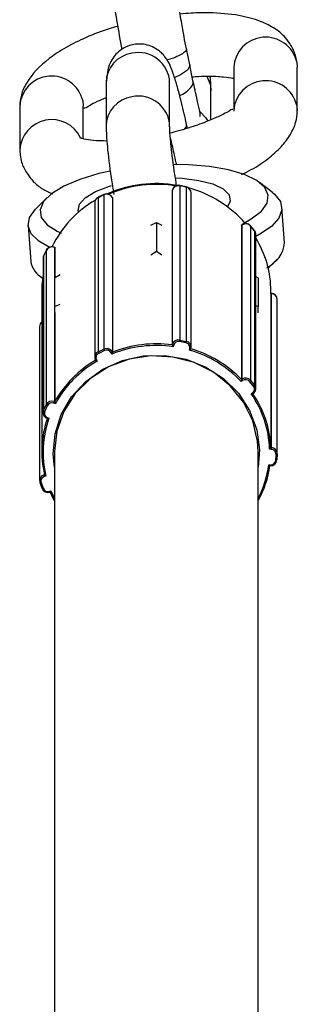
# Model space of a CAD drawing. Units: millimetres. Extents: x 960.2 to 967.36, y 509.83 to 517.45.
# Drawn here: x 962.57 to 962.59, y 515.72 to 515.8 of the extents above; entities that cross this region are included whole.
import ezdxf

# ---------------------------------------------------------------- set-up
doc = ezdxf.new("R2010")
doc.units = ezdxf.units.MM

# ---------------------------------------------------------------- blocks, each defined once
blk = doc.blocks.new('asd')
at = {"linetype": 'Continuous'}
for p, q in [((962.5857224395178, 515.7950124088904), (962.5854635449525, 515.796272571214)), ((962.5859808309767, 515.7937546698113), (962.5857224404095, 515.7950123789378)), ((962.5941245433723, 515.7952422464867), (962.5941698168193, 515.7947974428934)), ((962.5891754986317, 515.7947974428934), (962.5891754986317, 515.7913811280487)), ((962.5941698168193, 515.7913811280487), (962.5941698168193, 515.7947974428934)), ((962.5791582593777, 515.7936065711167), (962.5791582593777, 515.790190256272)), ((962.5841525775652, 515.790190256272), (962.5841525775652, 515.7936065711167)), ((962.587394477767, 515.7906951920788), (962.587394477767, 515.79296098396)), ((962.577331965066, 515.7921958567897), (962.577377238513, 515.7917510531963)), ((962.5723829203255, 515.7917510531963), (962.5723829203255, 515.7883347383516)), ((962.577377238513, 515.7891971163909), (962.577377238513, 515.7917510531963)), ((962.5941245433723, 515.791825931642), (962.594169804286, 515.7913885626189)), ((962.5855407500344, 515.790028242493), (962.5854570737624, 515.7904355344932)), ((962.5921989394354, 515.7850273208712), (962.5912118080607, 515.7857731957524)), ((962.5843595319876, 515.785157887722), (962.5843526336314, 515.7851292285624)), ((962.5843526336314, 515.7851292285624), (962.5843526336314, 515.7730354740124)), ((962.5843610948341, 515.7851712275307), (962.5843595319876, 515.785157887722)), ((962.5843595319876, 515.785157887722), (962.5843595319876, 515.7730641331719)), ((962.5854376177516, 515.7854393328225), (962.5849504913563, 515.7855428697937)), ((962.5854439665216, 515.7854085628587), (962.5849568401262, 515.7855120998299)), ((962.5849568401262, 515.7855120998299), (962.5849568401262, 515.7734183452799)), ((962.5854439665216, 515.7854085628587), (962.5854439665216, 515.7733148083087)), ((962.5858332165969, 515.7728570592296), (962.5858332165969, 515.7849508137797)), ((962.574502503595, 515.7845640221544), (962.5736330455846, 515.7836837946511)), ((962.578268661835, 515.7841653896548), (962.578268661835, 515.7720716351048)), ((962.5789833628824, 515.7847975195905), (962.5785393789547, 515.7845825980755)), ((962.5785393789547, 515.7845825980755), (962.5785393789547, 515.7724888435255)), ((962.5789944702831, 515.7848298433771), (962.5785504863554, 515.7846149218622)), ((962.5789833628824, 515.7847975195905), (962.5789833628824, 515.7727037650404)), ((962.5796500196764, 515.784620392121), (962.5796560615091, 515.7845952326848)), ((962.5796560615091, 515.7845952326848), (962.5796560615091, 515.7725014781347)), ((962.5796703810814, 515.7845691117307), (962.5796560615091, 515.7845952326848)), ((962.5796619762598, 515.7845938362443), (962.5796703810814, 515.7845691117307)), ((962.5796703810814, 515.7845691117307), (962.5796703810814, 515.7724753571806)), ((962.5931711859542, 515.781033007489), (962.5929678839077, 515.7838423938326)), ((962.5826739760286, 515.7824322732965), (962.5831069502003, 515.7826274007575)), ((962.5831069502003, 515.7826274007575), (962.5831069502003, 515.7803825615771)), ((962.5831069502003, 515.7826274007575), (962.5835401955884, 515.7824315498574)), ((962.5730427144463, 515.782400503244), (962.5732460164927, 515.7795911169005)), ((962.5897839688428, 515.7824195048637), (962.5897997321802, 515.7824503338556)), ((962.5898088573099, 515.7824372922894), (962.5897839688428, 515.7824195048637)), ((962.5897839688428, 515.7824195048637), (962.5897839688428, 515.7703257503136)), ((962.5898088573099, 515.7824372922894), (962.5898088573099, 515.7703435377393)), ((962.5908017426851, 515.7820043974621), (962.5904994056764, 515.7823779468198)), ((962.5905087172422, 515.7823478467878), (962.5905087172422, 515.7702540922378)), ((962.5908110542509, 515.78197429743), (962.5905087172422, 515.7823478467878)), ((962.5908110542509, 515.78197429743), (962.5908110542509, 515.76988054288)), ((962.5909129631463, 515.7695964390238), (962.5909129631463, 515.7816901935738)), ((962.5744522315779, 515.7804270815612), (962.5742591351319, 515.7799942657256)), ((962.5744567254718, 515.7804491142958), (962.5742636290258, 515.7800162984602)), ((962.5744567254718, 515.7804491142958), (962.5744522315779, 515.7804270815612)), ((962.5744522315779, 515.7804270815612), (962.5744522315779, 515.7683333270112)), ((962.5751059210156, 515.7806784460915), (962.5751059210156, 515.7685846915415)), ((962.5751347582294, 515.7806670856276), (962.5751059210156, 515.7806784460915)), ((962.5751347582294, 515.7806670856276), (962.5751347582294, 515.7783039266558)), ((962.5826739760286, 515.7801078845353), (962.5831069502003, 515.7803825615771)), ((962.5831069502003, 515.7803825615771), (962.5835401955884, 515.7801083136875)), ((962.574220296305, 515.7798128144202), (962.574220296305, 515.7677190598703)), ((962.5742636290258, 515.7800162984602), (962.5742591351319, 515.7799942657256)), ((962.5742591351319, 515.7799942657256), (962.5742591351319, 515.7679005111756)), ((962.5918885432411, 515.7790488292288), (962.5925808548159, 515.7797497160819)), ((962.5740149609651, 515.7784061898619), (962.5741850726954, 515.7782776537117)), ((962.5751160411002, 515.7782920785592), (962.5755492864884, 515.7785663264488)), ((962.5751160411002, 515.7782920785592), (962.5751160411002, 515.7760472393787)), ((962.5909129631463, 515.7784093759224), (962.5910978593004, 515.7782920785592)), ((962.5910978593004, 515.7782920785592), (962.5910978593004, 515.7760472393787)), ((962.5741171774627, 515.7772413829202), (962.5741171774627, 515.7646693442919)), ((962.5920967229379, 515.7770929173917), (962.5920967229379, 515.7772413829202)), ((962.5920910528245, 515.7770630859234), (962.5920910528245, 515.7649693313733)), ((962.5921222858123, 515.7770616786811), (962.5920910528245, 515.7770630859234)), ((962.5921208463225, 515.7770918304816), (962.5920921289376, 515.7770931243801)), ((962.5921222858123, 515.7770616786811), (962.5921222858123, 515.764967924131)), ((962.5925977984067, 515.7644991502827), (962.5925977984067, 515.7765929048328)), ((962.5751160411002, 515.7760472393787), (962.5755492864884, 515.7762430902789)), ((962.5909129631463, 515.7761305660977), (962.5910978593004, 515.7760472393787)), ((962.5910978593004, 515.7755412135451), (962.5910978593004, 515.7760472393787)), ((962.5751347582294, 515.775569038648), (962.5751347582294, 515.7685733310775)), ((962.5739482621893, 515.7744814341894), (962.5739482621893, 515.7623876796393)), ((962.5849568401262, 515.7734183452799), (962.5854439665216, 515.7733148083087)), ((962.5785393789547, 515.7724888435255), (962.5789833628824, 515.7727037650404)), ((962.5790291058222, 515.7725861602078), (962.5785851218945, 515.7723712386928)), ((962.5843526336314, 515.7730354740124), (962.5843595319876, 515.7730641331719)), ((962.5844569572666, 515.7730092626293), (962.5844296833867, 515.7728959535359)), ((962.5854219301729, 515.7731890953444), (962.5849348037776, 515.7732926323156)), ((962.5856962120145, 515.772626757411), (962.5857234858945, 515.7727400665042)), ((962.5858134815777, 515.772721286673), (962.5858205986042, 515.7727508542968)), ((962.5858209111735, 515.7727535222584), (962.5858205986042, 515.7727508542968)), ((962.578324109726, 515.7718567135898), (962.5783253180927, 515.7718516817026)), ((962.5783253180927, 515.7718516817026), (962.5783405754722, 515.7718238500537)), ((962.5784129065116, 515.7718655347444), (962.5784695214921, 515.7717622608985)), ((962.5796238797041, 515.7723210568374), (962.5795672647236, 515.7724243306833)), ((962.5796560615091, 515.7725014781347), (962.5796703810814, 515.7724753571806)), ((962.5897839688428, 515.7703257503136), (962.5898088573099, 515.7703435377393)), ((962.5905087172422, 515.7702540922378), (962.5908110542509, 515.76988054288)), ((962.5898693247117, 515.7702346647194), (962.5897709237228, 515.7701643389627)), ((962.5907315496663, 515.7697895589603), (962.5904292126575, 515.770163108318)), ((962.5905569999456, 515.7691931106324), (962.5906554009346, 515.7692634363891)), ((962.5906856149073, 515.7691964190988), (962.5907134802133, 515.769216334028)), ((962.5742591351319, 515.7679005111756), (962.5744522315779, 515.7683333270112)), ((962.5745443501762, 515.7682628736017), (962.5743512537302, 515.7678300577661)), ((962.5751813147888, 515.7684190496077), (962.5750673017264, 515.7684639652259)), ((962.5751059210156, 515.7685846915415), (962.5751347582294, 515.7685733310775)), ((962.5745286391908, 515.7672798724745), (962.5745623000909, 515.7672666117121)), ((962.574565250967, 515.7673386440533), (962.5746792640293, 515.767293728435)), ((962.5921175019673, 515.7648400062129), (962.5919940167859, 515.764845569996)), ((962.5920910528245, 515.7649693313733), (962.5921222858123, 515.764967924131)), ((962.5751160411002, 515.7646693442919), (962.5751160411002, 515.6251673906256)), ((962.5910978593004, 515.6251673906256), (962.5910978593004, 515.7646693442919)), ((962.5924735343315, 515.7639782319111), (962.5924974535558, 515.7644470057594)), ((962.5925972252977, 515.7644766735641), (962.5925733060735, 515.7640078997158)), ((962.5919318268028, 515.7636267579903), (962.5920553119843, 515.7636211942072)), ((962.5920134725822, 515.7635572547831), (962.5920508160374, 515.7635555722259)), ((962.5742995509992, 515.7629764017269), (962.5742995509992, 515.762835870456)), ((962.5742995509992, 515.762835870456), (962.5743294126016, 515.7628445861695)), ((962.5744472427662, 515.7627465282706), (962.5743291796009, 515.7627120691442)), ((962.5739712904184, 515.7622449645892), (962.5739707393031, 515.7622484707471)), ((962.5739712904184, 515.7622449645892), (962.5741194334273, 515.7617967737726)), ((962.5740661302442, 515.762242149377), (962.574214273253, 515.7617939585605)), ((962.5747143514241, 515.7615467730209), (962.5748324145893, 515.7615812321474)), ((962.5747423375964, 515.7614850505092), (962.5747775580885, 515.7614953303233))]:
    blk.add_line(p, q, dxfattribs=at)
at = {"linetype": 'Continuous', "flags": 128}
for points in [[(962.5857224395178, 515.7950124088904), (962.5857282542192, 515.7949546784355), (962.5855416155375, 515.7945939780054), (962.58501011354, 515.794220473631), (962.5845525880964, 515.7940121351751)], [(962.5870669990669, 515.7941226700185), (962.5873492043202, 515.7934057875534), (962.587394477767, 515.79296098396)], [(962.586544732438, 515.7913081473293), (962.5869814223986, 515.7908373238929), (962.587136317577, 515.7905837360947)], [(962.5794868306352, 515.7866754277123), (962.5785848296491, 515.7864681112976), (962.5770953332718, 515.7860175342298), (962.5758450171897, 515.7854867299425), (962.5748850694904, 515.7848974296255), (962.5742547905452, 515.7842737593032), (962.5739799840484, 515.7836412521118), (962.5740719006101, 515.78302580297), (962.5745267771555, 515.782452608438), (962.5753259909854, 515.7819451351672), (962.5756373583351, 515.7818051450038)], [(962.5899616630142, 515.7825948199344), (962.5905490726708, 515.782917892457), (962.5913482865008, 515.783527505504), (962.5918031630463, 515.7841588334002), (962.591895079608, 515.7847860295071), (962.5916202731111, 515.7853834163427), (962.590989994166, 515.7859265368196), (962.5900300464666, 515.7863931555216), (962.5887797303845, 515.7867641690244), (962.5872902340072, 515.7870243879914), (962.5856225374912, 515.7871631590277), (962.5844943248377, 515.7871854023388)], [(962.5846410247024, 515.7861316072249), (962.58513868584, 515.7861044102634), (962.5864521190969, 515.785940807387), (962.5875447179099, 515.7856588951838), (962.5883478302774, 515.7852763872347), (962.5888109936956, 515.7848173179206), (962.5889051059037, 515.784310532255), (962.5886881353189, 515.7838638086845)], [(962.5769988793156, 515.7834396145345), (962.5769699577527, 515.7835478744299), (962.5770640699607, 515.784066687665), (962.577527233379, 515.7845849494082), (962.5783303457464, 515.785070095368), (962.5794229445595, 515.7854916420397), (962.5795985495183, 515.7855449731474)], [(962.5849504913563, 515.7855428697937), (962.5849547230149, 515.7855366288079), (962.5849568401262, 515.7855120998299)], [(962.5854376177516, 515.7854393328225), (962.5854418494102, 515.7854330918367), (962.5854439665216, 515.7854085628587)], [(962.5921989394354, 515.7850273208712), (962.5923899135798, 515.784870569777), (962.5928525479413, 515.7842756820669), (962.5929649614741, 515.7836397436398), (962.5927231561516, 515.782985371867), (962.5921357318646, 515.7823358397084), (962.5912235805619, 515.7817142480012), (962.5909129631463, 515.7815476565157)], [(962.5785504863554, 515.7846149218622), (962.5785437736436, 515.7846079060308), (962.5785393789547, 515.7845825980755)], [(962.5789944702831, 515.7848298433771), (962.5789877575712, 515.7848228275458), (962.5789833628824, 515.7847975195905)], [(962.574705645452, 515.780700062814), (962.5738748664894, 515.781168967568), (962.5732874422024, 515.7817434267197), (962.5730456368799, 515.782366895697), (962.5731580504126, 515.7830172006086), (962.5736206847741, 515.7836712131342), (962.5736330455846, 515.7836837946511)], [(962.5898207979253, 515.7824700704797), (962.5898146666308, 515.7824634391413), (962.5898088573099, 515.7824372922894)], [(962.5904994056764, 515.7823779468198), (962.5905010789506, 515.78237571231), (962.5905087172422, 515.7823478467878)], [(962.5908017426851, 515.7820043974621), (962.5908034159595, 515.7820021629523), (962.5908110542509, 515.78197429743)], [(962.5750958834508, 515.7807103038915), (962.5751022107215, 515.7807034541548), (962.5751059210156, 515.7806784460915)], [(962.574220296305, 515.778517219901), (962.5741329106069, 515.7777409488733), (962.5741171774627, 515.7772413829202)], [(962.5921208463225, 515.7770918304816), (962.592121826211, 515.7770859958212), (962.5921222858123, 515.7770616786811)], [(962.5751160411002, 515.7634441998014), (962.5750180952211, 515.7644686768261), (962.5751580161971, 515.766052659869), (962.575645343732, 515.76757469229), (962.5764587792745, 515.7689682539684), (962.5775627717879, 515.770172439572), (962.5789090715018, 515.7711346204115), (962.5804388386586, 515.7718127445673), (962.5820852150925, 515.7721771747597), (962.5837762462537, 515.7722119836405), (962.5854380259657, 515.7719156498947), (962.586997926481, 515.7713011247289), (962.5883877726617, 515.7703952658417), (962.5895468215608, 515.7692376636131), (962.5904244171795, 515.7678789108156), (962.5909822043781, 515.7663783914661), (962.5911958051794, 515.7648016854608), (962.5910978593004, 515.7634441998014)], [(962.5910978593004, 515.7646693442919), (962.591050812292, 515.7654829701426), (962.5906789586577, 515.7670686569112), (962.5899530463236, 515.7685421544884), (962.5889070181436, 515.7698345637651), (962.5875897852329, 515.77088545312), (962.5860629399384, 515.7716456841348), (962.584397875849, 515.7720797092522), (962.5826724495112, 515.7721672339401), (962.5809673399426, 515.7719041656413), (962.5793622761717, 515.7713028051371), (962.5779323091964, 515.7703912713764), (962.5767443026833, 515.7692121866647), (962.5758538064965, 515.7678206836927), (962.5753024592481, 515.7662818275927), (962.5751160411002, 515.7646693442919)], [(962.5907158683362, 515.769222889666), (962.5907147064721, 515.7692176602956), (962.5907134802133, 515.769216334028)], [(962.5745266316778, 515.7672862440346), (962.5745273737366, 515.767281242422), (962.5745286391908, 515.7672798724745)], [(962.5751160411002, 515.7607992951426), (962.5750160249045, 515.7609873626632), (962.5747738416283, 515.7615000137197)], [(962.5748324145893, 515.7615812321474), (962.5750761411936, 515.7610524760703), (962.5751160411002, 515.7609745444651)]]:
    blk.add_lwpolyline(points, dxfattribs=at)
at = {"linetype": 'Continuous'}
for centre, radius, start, end in [((962.5916820696713, 515.7946632596704), 0.002510160057397493, 13.33577458143959, 176.9357338048461), ((962.5815383756768, 515.7935567677382), 0.002380637304196108, 98.60773776476451, 178.8012741075121), ((962.5817132847399, 515.7935285648533), 0.002440539789599588, 1.831640295428706, 102.5718344661675), ((962.574889491365, 515.7916168699733), 0.002510160057396802, 13.33577458144909, 176.9357338048136), ((962.5916811963758, 515.7912453230805), 0.002511384249218127, 13.36718052575119, 176.0348608814598), ((962.5815385912805, 515.7901400919936), 0.002381026413438236, 98.6115676993663, 178.6019709367519), ((962.5817134832018, 515.7901128977539), 0.002439950795651978, 1.544834493398451, 102.5796938682313), ((962.5748964816364, 515.7881910038382), 0.002517042034594102, 25.8227284278638, 176.9748197768505), ((962.5831076281794, 515.776179675671), 0.009509913378673462, 80.22328873692862, 113.8536996577318), ((962.5831075793309, 515.7762239580824), 0.009405908461690801, 80.21822230363684, 113.4246036806274), ((962.5848420034879, 515.7850250223066), 0.0005004317807279196, 76.73382868657595, 164.6032426738073), ((962.584846658383, 515.7850543507509), 0.0004994318187561372, 125.5528411758328, 166.4661678444186), ((962.584846658383, 515.7850543507509), 0.0004994318187556506, 78.00055598508764, 125.5528411758328), ((962.5853337847782, 515.7849508137797), 0.0004994318187569541, 0, 78.00055598504738), ((962.5853545778516, 515.784938175311), 0.000478805575791109, 1.512545106992804, 79.24026528679822), ((962.583255423527, 515.7765893364444), 0.00907624539869572, 41.15736282092809, 74.78614321791747), ((962.5826561118184, 515.7769552507398), 0.008608375353304625, 120.213488015975, 153.8817982354564), ((962.5787350937812, 515.7841591678234), 0.0004664734415606337, 114.8069779246273, 179.2357651623469), ((962.5787680936537, 515.7841653896548), 0.0004994318187560797, 125.5528411758328, 180), ((962.5787680936537, 515.7841653896548), 0.0004994318187559218, 115.8304631138581, 125.5528411758328), ((962.5792114918573, 515.7843364928677), 0.0005143816367607435, 30.19943210479262, 116.3274984299822), ((962.5792120775815, 515.7843803111698), 0.000499431818756079, 28.73166334120627, 115.8304631138581), ((962.5901103768038, 515.7820137852597), 0.000519877109933398, 39.9843147707907, 125.4492939287287), ((962.5901111943188, 515.7820637429317), 0.0004994318187559801, 38.98542565513143, 125.5528411756086), ((962.5904135313275, 515.7816901935738), 0.0004994318187567894, 0, 38.98542565494881), ((962.5904625803021, 515.7816889693522), 0.0004503845080026676, 0.1557398586150734, 39.31038149145043), ((962.5840369840273, 515.7772265979103), 0.008059752471621625, 0.1051048587960115, 31.44675587403911), ((962.574912490849, 515.7802058108034), 0.0005106851720777549, 67.74273482117385, 154.3239667352759), ((962.5749128245697, 515.7802456302559), 0.0004994318187556506, 125.5528411758328, 155.9564395736302), ((962.5749128245697, 515.7802456302559), 0.0004994318187563267, 68.49796466267648, 125.5528411758328), ((962.590855257158, 515.7812511446522), 0.002326179273248746, 293.381525828161, 354.6191896525641), ((962.5750687238932, 515.7799114347227), 0.001850639288151334, 189.9672336835736, 241.5123385861468), ((962.5747197281238, 515.7798128144202), 0.0004994318187562174, 155.9564395734814, 180), ((962.5746644337975, 515.7798126310993), 0.0004441375302672397, 155.860459569278, 179.9763507435606), ((962.592098366588, 515.7765929048328), 0.0004994318187560797, 0, 87.42020999455492), ((962.5921151129157, 515.7765788416422), 0.0004828903152668815, 1.668858087206977, 89.1488919958432), ((962.5744476940081, 515.7744814341894), 0.0004994318187556537, 131.4361585918477, 180), ((962.5744049873698, 515.7744786323237), 0.0004567337747136138, 129.0610477983956, 179.6485127911768), ((962.5848420034879, 515.7729312677566), 0.0005004317807229504, 76.73382868579941, 164.60324267446), ((962.5841763693659, 515.7734903668954), 0.0007837867828436658, 345.3874638135158, 354.7276937609574), ((962.5792114918573, 515.7722427383177), 0.0005143816367614575, 30.19943210493281, 116.3274984299094), ((962.5793425491946, 515.7727757738268), 0.0003663332802025347, 191.336238446983, 211.1713124956505), ((962.5792116090022, 515.7722173388297), 0.0004115053094104955, 30.19943210504065, 116.3274984300026), ((962.5831069376205, 515.7635790255309), 0.00941035620014642, 81.91958718306766, 111.7236531362211), ((962.5831067838551, 515.7635995379517), 0.00951782701071883, 82.47860215431045, 111.1646381649567), ((962.5844617697567, 515.7731317343342), 0.0001225662211927644, 213.4732817324727, 267.7497367092861), ((962.5848429344669, 515.7729029702971), 0.0004003454245780819, 76.73382868649539, 164.6032426744269), ((962.5846634957617, 515.7733868299242), 0.0007837867823425717, 345.3874638118901, 354.7276937652878), ((962.5853558325563, 515.7728189331725), 0.0003760171917044739, 347.8927558039953, 79.87574403423288), ((962.5853613445008, 515.7728521055938), 0.0004700214896334745, 347.8927558046737, 79.87574403398176), ((962.5832616200937, 515.7639955476019), 0.008967999809769351, 43.46150177885282, 74.24791549331066), ((962.5857635134141, 515.772822237767), 9.140196246447323e-05, 244.0282174222191, 308.6492420529285), ((962.5832640891127, 515.7640211324515), 0.009069566587249604, 44.03836869027332, 73.67104858191507), ((962.5827041716022, 515.7643325663134), 0.008676410812834377, 120.2101977467389, 150.7402651710785), ((962.5787269179186, 515.7720722584195), 0.0004568522884932254, 114.236399103534, 208.151475081285), ((962.578358145821, 515.771927945829), 8.302937256147846e-05, 246.7106434786097, 311.2643393785968), ((962.5787351530656, 515.7720379706082), 0.0003654818308012599, 114.2363991047133, 208.1514750802359), ((962.5788985652669, 515.7725608523118), 0.0003663332801649467, 191.3362384447609, 211.171312495823), ((962.5795172985144, 515.7725715181502), 0.0001554373586530677, 288.7509761818596, 333.2178382557852), ((962.5827097161712, 515.7643031693465), 0.008580052313284885, 119.6164952696104, 151.3339676482505), ((962.5901103768038, 515.7699200307096), 0.0005198771099329395, 39.98431477040207, 125.4492939286094), ((962.5900664772907, 515.7704153901625), 0.0002674524729244927, 195.5842425279247, 222.5108017065655), ((962.5901105403068, 515.7698958590955), 0.0004159016879490976, 39.98431477095249, 125.4492939284485), ((962.5903355726211, 515.7703251626522), 0.000187163200434656, 300.0206584701907, 337.6833940766783), ((962.590451087212, 515.7695615798904), 0.0003614327662860343, 304.422315397111, 39.10657134310556), ((962.5904604761831, 515.7695955690426), 0.0004517909578624249, 304.4223153976945, 39.10657134215135), ((962.5906379096299, 515.7699516132943), 0.0001871632004338819, 300.0206584692203, 337.683394076103), ((962.5839913062964, 515.7646116524013), 0.008006128441335005, 1.674267232927511, 34.90684901042977), ((962.5907440471051, 515.7693133826778), 0.0001017485887646342, 209.3983999742667, 252.5174163907053), ((962.5840028229641, 515.7646451560654), 0.00809472370769524, 2.295179686216123, 34.28593655714825), ((962.574912490849, 515.7681120562534), 0.0005106851720765003, 67.7427348209767, 154.3239667353837), ((962.5745783169702, 515.7684027352927), 0.0001439271889094504, 208.8321813707384, 256.3494325825227), ((962.5749125575932, 515.7680858569954), 0.0004085481376630948, 67.74273482135649, 154.3239667349933), ((962.5746727457758, 515.7686567203566), 0.0004391229196711946, 333.9627852110586, 350.5591785891693), ((962.5820804531245, 515.7646700046589), 0.007963088712854893, 160.9059866453897, 193.25203607307), ((962.5820935343095, 515.7646358951486), 0.007876260633411377, 160.2784937257481, 193.8795289926664), ((962.5746823100781, 515.7677194150084), 0.0004602964879699806, 156.831674032186, 250.2319432145636), ((962.5743852205243, 515.7679699194571), 0.000143927188925063, 208.8321813744118, 256.3494325802777), ((962.5746897936872, 515.7676851808324), 0.0003682371903754614, 156.8316740318127, 250.2319432148263), ((962.5744403986458, 515.7673756314031), 0.00013021584448597, 312.6601447229149, 343.4981406044477), ((962.5884843290082, 515.7650399271904), 0.003638669282660133, 356.8503872260917, 358.8661402354514), ((962.5921121681729, 515.7644546812971), 0.0003853618301499393, 358.8587219529149, 89.20694358755263), ((962.5921156185691, 515.7644862679863), 0.0004817022876914657, 358.8587219539345, 89.20694358759171), ((962.5925239922012, 515.764540355527), 9.704884749599193e-05, 254.1299427618045, 318.9904634355577), ((962.5840171771681, 515.7646582327842), 0.007981579987094874, 332.5145272052213, 352.5747906367016), ((962.584003094482, 515.7647001869975), 0.008096458799425263, 331.1968256116029, 351.9259022923563), ((962.5920865527626, 515.7640487356092), 0.0004884632594348774, 265.7705424953792, 355.2044328225787), ((962.5914504223879, 515.7636296718928), 0.0006049490020707212, 352.9642217436757, 359.1970372648213), ((962.5920841316829, 515.7640109006257), 0.0003907706075511323, 265.7705424963132, 355.2044328217742), ((962.592500072977, 515.7640715816785), 9.704884748410877e-05, 254.1299427587034, 318.9904634416848), ((962.5744155098722, 515.7623852294283), 0.0004653211750905893, 104.4302836858534, 197.0916897846375), ((962.5744219466994, 515.7623515563221), 0.000372256940066908, 104.4302836851401, 197.0916897854885), ((962.5748739867156, 515.7629079005301), 0.0005789341274169331, 187.1471719935785, 199.7710179043894), ((962.5740209269852, 515.762318232376), 8.849834655150375e-05, 235.8836241914028, 300.7158544640887), ((962.5745935345718, 515.7619737384647), 0.0005053539658101605, 200.0744970759069, 287.319699498958), ((962.5741690699941, 515.7618700415594), 8.849834655028342e-05, 235.8836241914028, 300.715854464559), ((962.5745939950608, 515.7619327253879), 0.000404283172646248, 200.0744970753153, 287.3196994988695), ((962.5748258380246, 515.761560117197), 0.0001122823634183629, 186.8254379356932, 221.9554667759355)]:
    blk.add_arc(centre, radius, start, end, dxfattribs=at)
for points, knots in [([(962.5791582797698, 515.8053340142337), (962.5791785219168, 515.8048488312501), (962.5792187760172, 515.8038839827774), (962.5795362265266, 515.801359087516), (962.579943299511, 515.7986843404242), (962.5802670262585, 515.7969326028417), (962.5804017055744, 515.7962038313665)], [0, 0, 0, 0, 0.2727563165039006, 0.5424108516888941, 0.8096302083536298, 1, 1, 1, 1]), ([(962.5854637653428, 515.7962714886195), (962.5854033574888, 515.7965853975323), (962.585307522298, 515.7970834043076), (962.5851777805574, 515.797798592263), (962.5850645485547, 515.7984430811098), (962.5848994175149, 515.7993885288136), (962.5847048980439, 515.8005689199031), (962.5844483284501, 515.8022774409509), (962.584274026759, 515.803633052111), (962.5841961809504, 515.8044970395283), (962.5841540483716, 515.8049901189098), (962.5841531016625, 515.8051964047456), (962.584152557173, 515.8053150478339)], [0, 0, 0, 0, 0.08308119797494347, 0.1318057493418032, 0.1870493519438403, 0.2532430285067294, 0.3815549583100033, 0.5059670138312735, 0.7552666781500251, 0.8388527388040335, 0.9073178793050866, 1, 1, 1, 1]), ([(962.59411379664, 515.7953662055531), (962.5940744263294, 515.795535292935), (962.5939746102022, 515.7959639826586), (962.5936756830054, 515.7965786884326), (962.5930819296372, 515.7973433900427), (962.5923467482419, 515.797921737608), (962.5912150050424, 515.798491025959), (962.5895193561039, 515.7989414860225), (962.5876350665158, 515.7991025193867), (962.5860425586276, 515.7990835696808), (962.5852655898198, 515.7990072335738), (962.584971722328, 515.7989783615006)], [0, 0, 0, 0, 0.0657618797806251, 0.1667270599131455, 0.2368354488267718, 0.3311820764946643, 0.4622007982740948, 0.6275931816981053, 0.8242345464162831, 0.9335214586810882, 1, 1, 1, 1]), ([(962.5800738893186, 515.7980206476317), (962.5798478599177, 515.7979588021653), (962.5789827922313, 515.7977221050173), (962.5775973215971, 515.7971727037624), (962.5760044485513, 515.7963934115783), (962.5742675183287, 515.7952564843592), (962.5730460393222, 515.79395817612), (962.5724675346173, 515.7926726339624), (962.572410219118, 515.7920426644936), (962.5723829358205, 515.7917427867194)], [0, 0, 0, 0, 0.05303946900634953, 0.2029945244434194, 0.348540324551637, 0.4901096674014619, 0.7567239246539563, 0.8841958354852285, 1, 1, 1, 1]), ([(962.5854556208591, 515.7904421873067), (962.5854478274414, 515.7904769747437), (962.5853745469199, 515.7908040766147), (962.5852355270258, 515.79140654307), (962.5850459241772, 515.7922115386739), (962.5848720715313, 515.7928835194705), (962.5846739647075, 515.7935764394308), (962.5844541243506, 515.7942882415407), (962.5841552651063, 515.7950484493298), (962.5839405628357, 515.7954560438064), (962.5835943627893, 515.7958645953626), (962.5832595097162, 515.7961623320915), (962.5828092379543, 515.796430730428), (962.5822660053193, 515.7966091791347), (962.5817253861258, 515.7966556696779), (962.5813101003015, 515.7966079771126), (962.5809800154057, 515.7965216979806), (962.5805691323119, 515.79636580172), (962.5800095779622, 515.7959839013317), (962.5793424274804, 515.795110822713), (962.5792245498166, 515.794153983196), (962.5791582797698, 515.7936160543167)], [0, 0, 0, 0, 0.006991849788557707, 0.06574347931104613, 0.1332177404138933, 0.1856668018307562, 0.2320232067568324, 0.3259326727276952, 0.4041211594921624, 0.511239713333916, 0.5421372382782862, 0.5731991340453205, 0.6076096769056114, 0.6443415823193447, 0.6783628998260617, 0.7063403669835878, 0.7206702548915397, 0.7400168536225222, 0.7991016644954884, 0.8870562779271598, 1, 1, 1, 1]), ([(962.5854387155114, 515.7962722054451), (962.5854496816612, 515.796258276689), (962.5855074957709, 515.796184843566), (962.5853522863544, 515.7960032255612), (962.5849935471953, 515.7957662245213), (962.5845063941439, 515.7955469869381), (962.584110760547, 515.7954324328025), (962.5839316250027, 515.7953805648177)], [0, 0, 0, 0, 0.06240876297061805, 0.3290222283342301, 0.5817430815573614, 0.8106210360247176, 1, 1, 1, 1]), ([(962.584941639036, 515.7926046834169), (962.58497647986, 515.7926183280772), (962.5852191456886, 515.7927133629353), (962.5855648611041, 515.7929614469333), (962.5859063900813, 515.7933123900887), (962.5860384570715, 515.7935986928935), (962.5859698312894, 515.7937284639094), (962.5859572931055, 515.7937521735535)], [0, 0, 0, 0, 0.04534509107185571, 0.315827894866321, 0.6144876985866595, 0.9295654779592138, 1, 1, 1, 1]), ([(962.5859190404694, 515.7940554334413), (962.5860062674972, 515.7940632865398), (962.586413964243, 515.7940999917082), (962.5873304828565, 515.7941335837245), (962.5883274353105, 515.7940824451053), (962.5889997693208, 515.7939817649451), (962.5891553876344, 515.7939370562549), (962.5891754986317, 515.7939312784237)], [0, 0, 0, 0, 0.0583548019212454, 0.272748750689311, 0.6582461976268985, 0.9558341839485555, 1, 1, 1, 1]), ([(962.5865108290506, 515.7909614280414), (962.5865285285165, 515.7909842486271), (962.5865743130889, 515.7910432803948), (962.5864948259173, 515.7914564696583), (962.586340163643, 515.7921580804273), (962.5862226577055, 515.792670003541), (962.5861237915087, 515.7931072921484), (962.586035638979, 515.7935065239852), (962.5859793780734, 515.7937613226247)], [0, 0, 0, 0, 0.1456704055574135, 0.3768168641898728, 0.668030483893138, 0.7518862196233123, 0.8416482658355, 1, 1, 1, 1]), ([(962.5873944573749, 515.7929515007602), (962.5873908967445, 515.793084384763), (962.5873827112216, 515.7933898714115), (962.5873667329124, 515.7937532699293), (962.5873388152041, 515.7940565805944), (962.5873343433659, 515.7941051646758)], [0, 0, 0, 0, 0.3926748624054436, 0.9027191019508619, 1, 1, 1, 1]), ([(962.5774184217283, 515.7916606973242), (962.5774217681559, 515.7916462850575), (962.5774419743407, 515.7915592618297), (962.5777703141483, 515.7917836428899), (962.5783915832988, 515.7921113087363), (962.5789202399176, 515.7923347971891), (962.5791582593777, 515.7924354194059)], [0, 0, 0, 0, 0.08453214225133299, 0.5104165758020206, 0.7795726409782304, 1, 1, 1, 1]), ([(962.5891206663308, 515.7914913541636), (962.5891187345584, 515.79149655921), (962.5890922544146, 515.7915679083864), (962.5887869195591, 515.7913348084684), (962.5880660846167, 515.7909821015671), (962.5871303830422, 515.7905665474796), (962.5858076772793, 515.7900782981595), (962.5846935537445, 515.7897790897648), (962.584109826106, 515.789622324196)], [0, 0, 0, 0, 0.01927467858136452, 0.2642113690854863, 0.4156998800460374, 0.5885618304912993, 0.7844333921999097, 1, 1, 1, 1]), ([(962.589790958725, 515.7864003417711), (962.590050065462, 515.7865252246153), (962.5908268407418, 515.7868996105045), (962.591888662242, 515.7876282944887), (962.5929479781722, 515.7885644580429), (962.5936366223305, 515.7895044811733), (962.5941036770961, 515.7904808492353), (962.5941477900706, 515.7910869604352), (962.5941698013241, 515.7913893945257)], [0, 0, 0, 0, 0.09806945817088511, 0.2940021230844105, 0.4822693800683516, 0.6665271342881206, 0.8336055119174848, 0.9999999999999999, 0.9999999999999999, 0.9999999999999999, 0.9999999999999999]), ([(962.585326754567, 515.7899675371865), (962.5853340001497, 515.7899749752899), (962.5854643810752, 515.7901088205358), (962.585512421457, 515.790280859362), (962.5854448744494, 515.790411490952), (962.5854320940376, 515.7904362074504)], [0, 0, 0, 0, 0.04553649098325371, 0.8194081861740408, 1, 1, 1, 1]), ([(962.5791582797698, 515.790199739472), (962.5791800620218, 515.7897111483654), (962.5792233788184, 515.7887395224042), (962.57946461193, 515.7867141722131), (962.579691991329, 515.7852801050187), (962.5797621050074, 515.7848379025743)], [0, 0, 0, 0, 0.4116264000782828, 0.8185717900355278, 1, 1, 1, 1]), ([(962.5846969632535, 515.7855092788054), (962.5846351920684, 515.7859126748696), (962.5844413663741, 515.7871784514969), (962.584274454933, 515.7884974712372), (962.5841961321672, 515.7893629135755), (962.5841540642875, 515.7898557955976), (962.5841531074741, 515.7900621122565), (962.584152557173, 515.790180773072)], [0, 0, 0, 0, 0.1909692605826184, 0.599223562232471, 0.736104487897631, 0.8482233236730309, 1, 1, 1, 1]), ([(962.579232813608, 515.7890285676222), (962.5788530602381, 515.7890365764196), (962.5781159038731, 515.789052122657), (962.5774812726097, 515.7891592801946), (962.5771487734035, 515.7892634194338), (962.5771190894724, 515.789255527209), (962.5771099281684, 515.7892530914443)], [0, 0, 0, 0, 0.3436927721063877, 0.6671575148799089, 0.8972753583477335, 1, 1, 1, 1]), ([(962.5847031414947, 515.7871250880844), (962.5846456179024, 515.7873924231262), (962.5845378917159, 515.7878930696161), (962.5843846851844, 515.7885698204004), (962.5842663318172, 515.7890748832408), (962.5842185803714, 515.7892558106198), (962.5842002001009, 515.7893254523678)], [0, 0, 0, 0, 0.2907468341222259, 0.5444904675561087, 0.8246673316431891, 1, 1, 1, 1]), ([(962.5723829358205, 515.7883264718746), (962.5724183509932, 515.7879606772937), (962.5724796413832, 515.7873276239752), (962.5729096499321, 515.786524737195), (962.5734944325123, 515.7857776324099), (962.5741306154073, 515.7852538890958), (962.5747022276914, 515.7850000091719), (962.5749798051801, 515.7848767239424)], [0, 0, 0, 0, 0.2721173860050464, 0.4709332045144833, 0.6198360982826485, 0.8153907044138695, 1, 1, 1, 1]), ([(962.5751202275461, 515.7806942460564), (962.5751235365894, 515.7806949544029), (962.5751339529179, 515.7806971841621), (962.5751344316086, 515.7806792930908), (962.5751347582294, 515.7806670856276)], [0, 0, 0, 0, 0.3176784701572732, 1, 1, 1, 1]), ([(962.5920910528245, 515.7770630859234), (962.5920911608338, 515.7770821222068), (962.5920912726915, 515.7771018367436), (962.5920920609615, 515.7770924842033), (962.5920920880808, 515.7770921624411)], [0, 0, 0, 0, 0.965596281251548, 1, 1, 1, 1]), ([(962.5843526336314, 515.7730354740124), (962.5843532086069, 515.773031572661), (962.5843543561836, 515.7730237860676), (962.5843636542756, 515.7730020035544), (962.5843801438893, 515.7729708706315), (962.5844032077946, 515.7729336744762), (962.5844209590973, 515.7729079676063), (962.5844293071482, 515.7728964716475), (962.5844296833867, 515.7728959535359)], [0, 0, 0, 0, 0.1466555577076918, 0.2927055491373978, 0.4928395019834944, 0.7609492971422783, 0.9892262186961042, 1, 1, 1, 1]), ([(962.5858140128174, 515.7727248630988), (962.5858131357915, 515.7727212703652), (962.5858113853608, 515.7727140997329), (962.5857971980492, 515.7726973089582), (962.5857720203666, 515.77267503227), (962.5857367607615, 515.7726502325679), (962.5857095806507, 515.772634075709), (962.5856967885424, 515.7726270730154), (962.5856962120145, 515.772626757411)], [0, 0, 0, 0, 0.1466555577092444, 0.2927055491373685, 0.4928395019870451, 0.7609492971453484, 0.9892262186984244, 1, 1, 1, 1]), ([(962.5783413458083, 515.7718242634146), (962.578341829679, 515.7718229297769), (962.5783435458537, 515.7718181996797), (962.578357461638, 515.7718072367257), (962.5783849936665, 515.7717913933042), (962.5784244084866, 515.7717754785685), (962.5784546327213, 515.7717661989669), (962.5784688794079, 515.7717624307293), (962.5784695214921, 515.7717622608985)], [0, 0, 0, 0, 0.06297113729809821, 0.2233437261180855, 0.4431040959442772, 0.7375064544600614, 0.9881696727081427, 1, 1, 1, 1]), ([(962.5796703810814, 515.7724753571806), (962.5796700328767, 515.7724713453933), (962.579669337905, 515.7724633383841), (962.5796637097067, 515.7724397703059), (962.5796537385202, 515.7724054719964), (962.5796398173686, 515.7723638514849), (962.5796291274785, 515.772334742323), (962.5796241060165, 515.7723216470295), (962.5796238797041, 515.7723210568374)], [0, 0, 0, 0, 0.146655557702046, 0.2927055491283798, 0.4928395019869307, 0.7609492971466404, 0.989226218698703, 1, 1, 1, 1]), ([(962.5897839688428, 515.7703257503136), (962.5897838745564, 515.7703216845568), (962.589783686373, 515.7703135698317), (962.5897821546619, 515.7702891310598), (962.58977941238, 515.7702532962725), (962.58977551141, 515.7702095460072), (962.5897724458218, 515.7701788163272), (962.589770989364, 515.7701649633049), (962.5897709237228, 515.7701643389627)], [0, 0, 0, 0, 0.1466555577106971, 0.2927055491321805, 0.4928395019891275, 0.7609492971431697, 0.9892262187012417, 1, 1, 1, 1]), ([(962.5906855423926, 515.7691965259913), (962.5906816959263, 515.7691945008985), (962.5906723518049, 515.7691895813928), (962.5906429694995, 515.7691860349297), (962.5906032715798, 515.769186896639), (962.5905722334666, 515.7691906463775), (962.5905576568973, 515.7691930043604), (962.5905569999456, 515.7691931106324)], [0, 0, 0, 0, 0.1652563328365346, 0.401452940230888, 0.7178741327645436, 0.9872848631916132, 1, 1, 1, 1]), ([(962.5751347582294, 515.7685733310775), (962.5751351017748, 515.7685693176967), (962.5751357874469, 515.7685613075068), (962.5751413518584, 515.7685377176123), (962.5751512527971, 515.7685033952765), (962.5751651839605, 515.7684617781892), (962.5751759862096, 515.7684327074564), (962.5751810849916, 515.7684196386078), (962.5751813147888, 515.7684190496077)], [0, 0, 0, 0, 0.1466555577039961, 0.2927055491375166, 0.4928395019860369, 0.7609492971323891, 0.9892262186865464, 1, 1, 1, 1]), ([(962.5745624900409, 515.7672671084202), (962.5745654693715, 515.7672661841639), (962.5745735793874, 515.7672636682515), (962.5745998756323, 515.7672669114957), (962.5746364678319, 515.7672768489776), (962.5746651785694, 515.767287756963), (962.5746786565883, 515.7672934709129), (962.5746792640293, 515.767293728435)], [0, 0, 0, 0, 0.1411221619849315, 0.3841477032282214, 0.7097172887615514, 0.9869172422137682, 1, 1, 1, 1]), ([(962.5920910528245, 515.7649693313733), (962.592090333394, 515.7649655439242), (962.5920888975037, 515.7649579846649), (962.5920772526938, 515.7649380525287), (962.5920565616606, 515.764910232407), (962.5920275211226, 515.764877748801), (962.5920050730663, 515.7648557453015), (962.5919944935924, 515.7648460088102), (962.5919940167859, 515.764845569996)], [0, 0, 0, 0, 0.1466555577071747, 0.2927055491353542, 0.4928395019835042, 0.76094929713804, 0.9892262187021271, 0.9999999999999999, 0.9999999999999999, 0.9999999999999999, 0.9999999999999999]), ([(962.5919318268028, 515.7636267579903), (962.5919322568008, 515.7636262799679), (962.5919417976759, 515.7636156735169), (962.5919621173235, 515.7635943328398), (962.5919879288856, 515.7635711854097), (962.5920061411338, 515.763558563291), (962.5920116445425, 515.7635580998497), (962.5920135030316, 515.7635579433465)], [0, 0, 0, 0, 0.01331181602861428, 0.2953650987761521, 0.6266348887437888, 0.873915419793257, 1, 1, 1, 1]), ([(962.5743294126016, 515.7628445861695), (962.5743302871484, 515.7628409894007), (962.5743320326308, 515.7628338107147), (962.574346186002, 515.7628169646989), (962.5743713263066, 515.7627946271743), (962.5744065912389, 515.7627698361428), (962.5744338311347, 515.7627537765896), (962.5744466643841, 515.7627468408573), (962.5744472427662, 515.7627465282706)], [0, 0, 0, 0, 0.1466555577056345, 0.2927055491395968, 0.4928395019833978, 0.760949297141161, 0.9892262187060988, 1, 1, 1, 1]), ([(962.5748324145893, 515.7615812321474), (962.5748321259747, 515.7615806681579), (962.5748257221385, 515.7615681542524), (962.5748120980285, 515.7615427614328), (962.5747947980983, 515.7615144173833), (962.5747824871519, 515.7614980328717), (962.5747787266781, 515.7614964691328), (962.5747773918821, 515.7614959140769)], [0, 0, 0, 0, 0.01318016780466581, 0.2924440629839339, 0.620437734983571, 0.8652727662774865, 1, 1, 1, 1])]:
    blk.add_open_spline(points, degree=3, knots=knots, dxfattribs=at)

msp = doc.modelspace()

# ---------------------------------------------------------------- block references
at = {"linetype": 'Continuous'}
msp.add_blockref('asd', (0, 0), dxfattribs=at)

doc.saveas('drawing.dxf')
